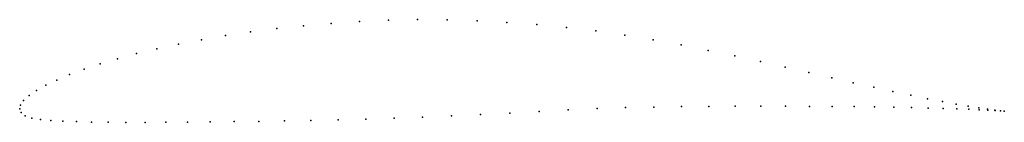
# Model space of a CAD drawing. Units: metres. Extents: x 0 to 1, y -0.01 to 0.09.
import ezdxf

# ---------------------------------------------------------------- set-up
doc = ezdxf.new("R2010")
doc.units = ezdxf.units.M

msp = doc.modelspace()

# ---------------------------------------------------------------- linework, layer by layer
for p in [(0.3747, 0.0903), (0.4044, 0.0909), (0.4345, 0.0907), (0.2612, 0.0818), (0.2885, 0.0847), (0.3166, 0.0871), (0.3454, 0.089), (0.4648, 0.0897), (0.4951, 0.0881), (0.5254, 0.0858), (0.5556, 0.0829), (0.1848, 0.0705), (0.2092, 0.0746), (0.2347, 0.0784), (0.5854, 0.0794), (0.6149, 0.0752), (0.6438, 0.0703), (0.1395, 0.0613), (0.1615, 0.066), (0.6721, 0.0651), (0.0995, 0.0511), (0.1188, 0.0563), (0.6998, 0.0595), (0.7267, 0.0539), (0.0654, 0.0404), (0.0817, 0.0458), (0.7528, 0.0481), (0.7779, 0.0425), (0.0507, 0.0349), (0.8021, 0.037), (0.8252, 0.0317), (0.0265, 0.024), (0.0377, 0.0294), (0.8471, 0.0267), (0.8679, 0.022), (0.0095, 0.0135), (0.017, 0.0187), (0.8874, 0.0178), (0.9056, 0.0139), (0.9225, 0.0104), (0, 0), (0, 0), (0.0009, 0.0038), (0.004, 0.0085), (0.5867, 0.0003), (0.6158, 0.0013), (0.6445, 0.0019), (0.6727, 0.0023), (0.7003, 0.0025), (0.7271, 0.0027), (0.7532, 0.0027), (0.7784, 0.0027), (0.8027, 0.0026), (0.8258, 0.0025), (0.8479, 0.0023), (0.8687, 0.002), (0.8882, 0.0017), (0.9064, 0.0013), (0.9232, 0.0009), (0.9378, 0.0074), (0.9385, 0.0005), (0.9517, 0.0049), (0.9523, 0), (0.964, 0.0027), (0.9747, 0.001), (0.0014, -0.0035), (0.0056, -0.007), (0.0124, -0.0095), (0.3804, -0.0096), (0.4095, -0.0085), (0.4389, -0.0072), (0.4684, -0.0057), (0.4981, -0.0042), (0.5278, -0.0026), (0.5574, -0.0011), (0.9645, -0.0004), (0.9751, -0.0009), (0.9837, -0.0003), (0.984, -0.0013), (0.9911, -0.0013), (0.9913, -0.0018), (0.9967, -0.002), (0.9968, -0.0021), (1.0006, -0.0024), (1.0006, -0.0024), (0.0212, -0.0109), (0.0318, -0.0118), (0.044, -0.0125), (0.0577, -0.013), (0.073, -0.0134), (0.0898, -0.0136), (0.108, -0.0137), (0.1276, -0.0137), (0.1484, -0.0136), (0.1704, -0.0135), (0.1936, -0.0133), (0.2178, -0.013), (0.243, -0.0127), (0.2691, -0.0122), (0.296, -0.0117), (0.3236, -0.0111), (0.3517, -0.0104)]:
    msp.add_point(p)

doc.saveas('drawing.dxf')
